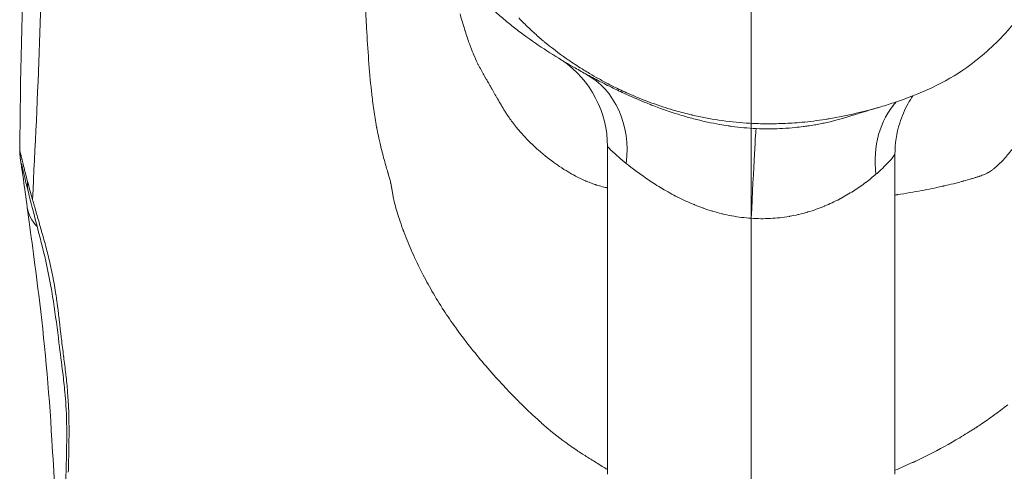
# Model space of a CAD drawing. Extents: x -48721 to -31920, y 17749 to 29629.
# Drawn here: x -39350 to -39231, y 22437 to 22492 of the extents above; entities that cross this region are included whole.
import ezdxf
from ezdxf import colors
from ezdxf.entities.mleader import LeaderData, LeaderLine
from ezdxf.math import Vec2, Vec3

# ---------------------------------------------------------------- set-up
doc = ezdxf.new("R2010")
doc.units = 0
doc.header["$MEASUREMENT"] = 0
doc.linetypes.add('CENTER', pattern=[50.8, 31.75, -6.35, 6.35, -6.35])
doc.layers.get('0').update_dxf_attribs({"linetype": 'CONTINUOUS'})
for name, color, linetype, lineweight in [('基準線', 6, 'CENTER', 18), ('外形線', 7, 'CONTINUOUS', 18), ('文字引出', 4, 'CONTINUOUS', 18)]:
    doc.layers.add(name, color=color, linetype=linetype, lineweight=lineweight)
doc.styles.get("Standard").update_dxf_attribs({"font": 'TXT.SHX', "bigfont": 'bigfont.shx'})

# ---------------------------------------------------------------- blocks, each defined once
blk = doc.blocks.new('_OPEN')
at = {"color": 0, "linetype": 'ByBlock'}
for p, q in [((-1, 0.16667), (0, 0)), ((0, 0), (-1, -0.16667)), ((0, 0), (-1, 0))]:
    blk.add_line(p, q, dxfattribs=at)

msp = doc.modelspace()

# ---------------------------------------------------------------- linework, layer by layer
at = {"layer": '基準線', "ltscale": 3}
msp.add_line((-39261.36, 25361.967), (-39261.36, 20974.32), dxfattribs=at)
at = {"layer": '基準線', "lineweight": 5, "ltscale": 3}
msp.add_line((-39261.36, 24813.605), (-39261.36, 20974.319), dxfattribs=at)
at = {"layer": '外形線', "extrusion": (0, 1, 0)}
for p, q in [((-39278.823, 22476.33), (-39278.823, 22436.582)), ((-39243.898, 22436.582), (-39243.898, 22475.396))]:
    msp.add_line(p, q, dxfattribs=at)
at = {"layer": '外形線'}
for centre, major_axis, ratio, start_param, end_param in [((-39291.523, 22476.33), (12.7, 0), 0.9999954, 0, 0.9663193), ((-39287.571, 22474.016), (6.09, 11.145), 0.8357617, -1.1207514, -0.0000099), ((-39235.195, 22472.551), (-6.47, 10.929), 0.8268212, 0.2582891, 1.0812335)]:
    msp.add_ellipse(centre, major_axis=major_axis, ratio=ratio, start_param=start_param, end_param=end_param, dxfattribs=at)
at = {"layer": '外形線', "extrusion": (-2e-16, 0, -1)}
for centre, major_axis, ratio, start_param, end_param in [((-39261.36, 22465.835), (0.592, 12.686), 0.0066414, -1.4293255, -0.0054506), ((-39343.033, 22472.335), (-6.157, -1.552), 0.7756937, 6.2831885, 6.5514396), ((-39343.033, 22472.335), (-6.157, -1.552), 0.7756937, 6.2832262, 6.2832406), ((-39343.032, 22469.805), (-6.292, -0.86), 0.7593271, 5.7510036, 6.2831866)]:
    msp.add_ellipse(centre, major_axis=major_axis, ratio=ratio, start_param=start_param, end_param=end_param, dxfattribs=at)
at = {"layer": '外形線'}
for points, knots in [([(-39350.242, 22475.95), (-39350.154, 22484.547), (-39349.954, 22493.273), (-39349.351, 22514.283), (-39348.952, 22526.596), (-39349.052, 22546.085), (-39349.277, 22553.625), (-39349.587, 22561.224)], [0, 0, 0, 0, 2.6513934, 2.6513934, 6.3219348, 6.3219348, 8.6067308, 8.6067308, 8.6067308, 8.6067308]), ([(-39348.683, 22469.917), (-39348.047, 22482.71), (-39346.583, 22513.146), (-39348.835, 22542.804), (-39349.587, 22561.224)], [0.62938934, 0.62938934, 0.62938934, 0.62938934, 0.75333151, 0.92947193, 0.92947193, 0.92947193, 0.92947193]), ([(-39292.874, 22483.342), (-39292.87, 22483.335), (-39292.865, 22483.327), (-39292.861, 22483.32), (-39292.857, 22483.313), (-39292.852, 22483.304), (-39292.849, 22483.298)], [0.28881835939, 0.28881835939, 0.28881835939, 0.28881835939, 0.2889404297, 0.2889404297, 0.2889404297, 0.28906250001, 0.28906250001, 0.28906250001, 0.28906250001]), ([(-39271.831, 22481.068), (-39272.049, 22481.138), (-39272.266, 22481.209), (-39272.482, 22481.283), (-39273.328, 22481.569), (-39274.165, 22481.881), (-39274.991, 22482.218)], [0.1210005657, 0.1210005657, 0.1210005657, 0.1210005657, 0.121684643, 0.121684643, 0.121684643, 0.1243635653, 0.1243635653, 0.1243635653, 0.1243635653]), ([(-39274.469, 22481.78), (-39274.223, 22481.678), (-39273.973, 22481.578), (-39273.719, 22481.478), (-39273.546, 22481.409), (-39273.37, 22481.341), (-39273.193, 22481.273)], [0.0120746475, 0.0120746475, 0.0120746475, 0.0120746475, 0.0130978155, 0.0130978155, 0.0130978155, 0.0137996057, 0.0137996057, 0.0137996057, 0.0137996057]), ([(-39241.723, 22482.49), (-39241.926, 22482.189), (-39242.122, 22481.873), (-39242.714, 22480.809), (-39243.059, 22480.011), (-39243.699, 22477.973), (-39243.898, 22476.677), (-39243.898, 22475.396)], [1.55897851, 1.55897851, 1.55897851, 1.55897851, 1.67321408, 1.67321408, 1.93287973, 1.93287973, 2.31818751, 2.31818751, 2.31818751, 2.31818751]), ([(-39245.879, 22481.087), (-39246.443, 22480.922), (-39248.21, 22480.384), (-39249.083, 22480.107), (-39249.178, 22480.077), (-39249.243, 22480.056)], [0, 0, 0, 0, 6.811816, 6.811816, 7.8792732, 7.8792732, 7.8792732, 7.8792732]), ([(-39260.464, 22479.118), (-39260.959, 22479.133), (-39261.452, 22479.157), (-39261.946, 22479.189), (-39263.065, 22479.262), (-39264.179, 22479.381), (-39265.288, 22479.545)], [0.1094725649, 0.1094725649, 0.1094725649, 0.1094725649, 0.1109521042, 0.1109521042, 0.1109521042, 0.1143102306, 0.1143102306, 0.1143102306, 0.1143102306]), ([(-39349.324, 22468.945), (-39349.497, 22470.213), (-39349.657, 22471.369), (-39349.904, 22473.096), (-39349.998, 22473.736), (-39350.101, 22474.429), (-39350.129, 22474.612), (-39350.165, 22474.863), (-39350.176, 22474.938), (-39350.198, 22475.121), (-39350.207, 22475.2), (-39350.223, 22475.385), (-39350.229, 22475.462), (-39350.24, 22475.669), (-39350.243, 22475.808), (-39350.242, 22475.95)], [0, 0, 0, 0, 0.5917691, 0.5917691, 1.0751936, 1.0751936, 1.3175188, 1.3175188, 1.436203, 1.436203, 1.4989514, 1.4989514, 1.5320623, 1.5320623, 1.57747, 1.57747, 1.57747, 1.57747]), ([(-39277.502, 22475.09), (-39277.643, 22475.213), (-39277.774, 22475.329), (-39277.895, 22475.438), (-39278.015, 22475.546), (-39278.126, 22475.648), (-39278.224, 22475.74)], [0.0023193075, 0.0023193075, 0.0023193075, 0.0023193075, 0.0034789613, 0.0034789613, 0.0034789613, 0.0046386151, 0.0046386151, 0.0046386151, 0.0046386151]), ([(-39349.19, 22470.783), (-39349.357, 22471.446), (-39349.505, 22472.05), (-39349.742, 22473.045), (-39349.836, 22473.449), (-39349.959, 22473.985), (-39350.002, 22474.168), (-39350.022, 22474.255), (-39350.025, 22474.265), (-39350.025, 22474.265)], [0, 0, 0, 0, 0.31740441, 0.31740441, 0.61053537, 0.61053537, 0.84186472, 0.84186472, 0.8939383, 0.8939383, 0.8939383, 0.8939383]), ([(-39233.862, 22472.649), (-39233.816, 22472.664), (-39233.769, 22472.679), (-39233.722, 22472.694), (-39233.698, 22472.702), (-39233.675, 22472.71), (-39233.651, 22472.718)], [0.623046875, 0.623046875, 0.623046875, 0.623046875, 0.6240234375, 0.6240234375, 0.6240234375, 0.6245117188, 0.6245117188, 0.6245117188, 0.6245117188]), ([(-39349.283, 22399.818), (-39348.649, 22403.352), (-39347.965, 22407.846), (-39346.79, 22414.347), (-39346.352, 22416.391), (-39345.606, 22421.213), (-39345.312, 22424.014), (-39344.896, 22429.458), (-39344.76, 22432.162), (-39344.597, 22436.787), (-39344.546, 22438.738), (-39344.519, 22442.119), (-39344.544, 22443.552), (-39344.662, 22445.453), (-39344.704, 22445.987), (-39344.826, 22447.307), (-39344.915, 22448.086), (-39345.155, 22450.054), (-39345.317, 22451.259), (-39345.878, 22455.825), (-39346.338, 22459.289), (-39347.426, 22463.959), (-39347.816, 22465.457), (-39348.55, 22468.29), (-39348.9, 22469.633), (-39349.19, 22470.783)], [0, 0, 0, 0, 1.4705033, 1.4705033, 2.1847919, 2.1847919, 3.0116897, 3.0116897, 3.8229968, 3.8229968, 4.4177274, 4.4177274, 4.8655092, 4.8655092, 5.0446145, 5.0446145, 5.3131786, 5.3131786, 5.7164855, 5.7164855, 6.7897517, 6.7897517, 7.3215246, 7.3215246, 7.8741886, 7.8741886, 7.8741886, 7.8741886]), ([(-39280.138, 22471.664), (-39279.911, 22471.592), (-39279.68, 22471.527), (-39279.442, 22471.469), (-39279.323, 22471.439), (-39279.203, 22471.412), (-39279.082, 22471.386)], [0.390625, 0.390625, 0.390625, 0.390625, 0.39453125, 0.39453125, 0.39453125, 0.396484375, 0.396484375, 0.396484375, 0.396484375]), ([(-39349.2, 22400.282), (-39348.804, 22405.767), (-39348.216, 22411.061), (-39347.119, 22418.725), (-39346.785, 22420.981), (-39346.194, 22425.828), (-39345.942, 22428.511), (-39345.898, 22432.312), (-39345.927, 22433.454), (-39346.074, 22436.64), (-39346.213, 22438.682), (-39346.697, 22446.91), (-39347.259, 22453.002), (-39348.417, 22462.245), (-39348.912, 22465.934), (-39349.324, 22468.945)], [0.2881139, 0.2881139, 0.2881139, 0.2881139, 2.1518949, 2.1518949, 2.8987926, 2.8987926, 3.6961106, 3.6961106, 4.039968, 4.039968, 4.6732547, 4.6732547, 6.5936193, 6.5936193, 8.0012219, 8.0012219, 8.0012219, 8.0012219])]:
    msp.add_open_spline(points, degree=3, knots=knots, dxfattribs=at)
at = {"layer": '外形線', "extrusion": (-9.305e-13, -5.319e-13, -1)}
msp.add_open_spline([(-39238.664, 22555.375), (-39236.953, 22554.844), (-39235.275, 22554.168), (-39232.388, 22552.601), (-39231.137, 22551.758), (-39228.168, 22549.245), (-39226.608, 22547.348), (-39224.077, 22543.226), (-39223.073, 22540.974), (-39220.767, 22534.816), (-39219.446, 22530.85), (-39218.225, 22523.322), (-39218.299, 22519.747), (-39219.338, 22512.624), (-39220.335, 22509.015), (-39222.611, 22502.704), (-39223.836, 22499.939), (-39226.763, 22494.723), (-39228.488, 22492.245), (-39231.913, 22488.54), (-39233.472, 22487.147), (-39237.837, 22484.048), (-39240.911, 22482.688), (-39244.636, 22481.46), (-39245.244, 22481.272), (-39245.855, 22481.093)], degree=3, knots=[0, 0, 0, 0, 0.5374101, 0.5374101, 0.9854218, 0.9854218, 1.7041539, 1.7041539, 2.4366555, 2.4366555, 3.6768963, 3.6768963, 4.724768, 4.724768, 5.8364702, 5.8364702, 6.7375387, 6.7375387, 7.6308357, 7.6308357, 8.2513638, 8.2513638, 9.2368469, 9.2368469, 9.4278685, 9.4278685, 9.4278685, 9.4278685], dxfattribs=at)
at = {"layer": '外形線'}
for points in [[(-39308.091, 22490.694), (-39308.144, 22491.663), (-39308.192, 22492.633), (-39308.236, 22493.611)], [(-39296.744, 22492.434), (-39296.65, 22492.102), (-39296.552, 22491.764), (-39296.45, 22491.42)], [(-39291.263, 22491.669), (-39291.694, 22492.03), (-39292.117, 22492.398), (-39292.53, 22492.773)], [(-39296.45, 22491.42), (-39296.399, 22491.249), (-39296.346, 22491.075), (-39296.293, 22490.901)], [(-39289.953, 22490.616), (-39290.397, 22490.96), (-39290.834, 22491.311), (-39291.263, 22491.669)], [(-39288.993, 22491.33), (-39289.202, 22491.539), (-39289.409, 22491.752), (-39289.614, 22491.968)], [(-39287.776, 22490.17), (-39288.19, 22490.546), (-39288.596, 22490.932), (-39288.993, 22491.33)], [(-39307.504, 22483.083), (-39307.777, 22485.572), (-39307.95, 22488.101), (-39308.091, 22490.694)], [(-39296.293, 22490.901), (-39296.266, 22490.814), (-39296.239, 22490.726), (-39296.211, 22490.638)], [(-39296.211, 22490.638), (-39296.197, 22490.594), (-39296.183, 22490.55), (-39296.169, 22490.506)], [(-39296.169, 22490.506), (-39296.163, 22490.484), (-39296.156, 22490.462), (-39296.149, 22490.44)], [(-39296.149, 22490.44), (-39296.145, 22490.429), (-39296.142, 22490.418), (-39296.138, 22490.406)], [(-39296.138, 22490.406), (-39296.134, 22490.395), (-39296.13, 22490.383), (-39296.127, 22490.373)], [(-39296.127, 22490.373), (-39295.935, 22489.768), (-39295.755, 22489.241), (-39295.592, 22488.791)], [(-39288.607, 22489.61), (-39289.062, 22489.939), (-39289.511, 22490.274), (-39289.953, 22490.616)], [(-39286.642, 22489.179), (-39287.026, 22489.502), (-39287.405, 22489.832), (-39287.776, 22490.17)], [(-39295.592, 22488.791), (-39295.43, 22488.344), (-39295.284, 22487.973), (-39295.162, 22487.675)], [(-39285.826, 22487.723), (-39286.771, 22488.326), (-39287.701, 22488.955), (-39288.607, 22489.61)], [(-39286.508, 22489.067), (-39286.553, 22489.104), (-39286.597, 22489.142), (-39286.642, 22489.179)], [(-39283.835, 22487.029), (-39284.754, 22487.672), (-39285.646, 22488.351), (-39286.508, 22489.067)], [(-39295.162, 22487.675), (-39295.155, 22487.657), (-39295.141, 22487.624), (-39295.13, 22487.597)], [(-39295.13, 22487.597), (-39294.958, 22487.184), (-39294.78, 22486.788), (-39294.587, 22486.397)], [(-39282.95, 22485.983), (-39283.918, 22486.539), (-39284.88, 22487.118), (-39285.826, 22487.723)], [(-39294.587, 22486.397), (-39294.568, 22486.358), (-39294.549, 22486.32), (-39294.53, 22486.283)], [(-39283.402, 22486.73), (-39283.547, 22486.829), (-39283.691, 22486.928), (-39283.835, 22487.029)], [(-39281.691, 22485.62), (-39282.271, 22485.978), (-39282.842, 22486.347), (-39283.402, 22486.73)], [(-39294.53, 22486.283), (-39294.418, 22486.061), (-39294.303, 22485.845), (-39294.186, 22485.633)], [(-39294.186, 22485.633), (-39294.127, 22485.527), (-39294.068, 22485.422), (-39294.009, 22485.319)], [(-39294.009, 22485.319), (-39293.979, 22485.267), (-39293.949, 22485.215), (-39293.92, 22485.164)], [(-39293.92, 22485.164), (-39293.905, 22485.138), (-39293.89, 22485.112), (-39293.875, 22485.087)], [(-39281.481, 22485.161), (-39281.972, 22485.429), (-39282.462, 22485.703), (-39282.95, 22485.983)], [(-39281.009, 22485.208), (-39281.238, 22485.344), (-39281.465, 22485.481), (-39281.691, 22485.62)], [(-39281.481, 22485.161), (-39281.223, 22485.02), (-39280.951, 22484.873), (-39280.664, 22484.72)], [(-39279.922, 22484.585), (-39280.287, 22484.788), (-39280.65, 22484.996), (-39281.009, 22485.208)], [(-39293.875, 22485.087), (-39293.867, 22485.074), (-39293.86, 22485.061), (-39293.852, 22485.049)], [(-39293.852, 22485.049), (-39293.849, 22485.042), (-39293.845, 22485.036), (-39293.841, 22485.029)], [(-39293.841, 22485.029), (-39293.838, 22485.025), (-39293.836, 22485.02), (-39293.833, 22485.015)], [(-39293.833, 22485.015), (-39293.831, 22485.012), (-39293.83, 22485.01), (-39293.829, 22485.009)], [(-39293.829, 22485.009), (-39293.826, 22485.003), (-39293.82, 22484.994), (-39293.813, 22484.98)], [(-39293.813, 22484.98), (-39293.788, 22484.937), (-39293.74, 22484.854), (-39293.669, 22484.731)], [(-39293.669, 22484.731), (-39293.622, 22484.649), (-39293.565, 22484.549), (-39293.498, 22484.432)], [(-39293.498, 22484.432), (-39293.464, 22484.373), (-39293.428, 22484.31), (-39293.389, 22484.243)], [(-39293.389, 22484.243), (-39293.369, 22484.209), (-39293.349, 22484.174), (-39293.329, 22484.138)], [(-39293.329, 22484.138), (-39293.319, 22484.12), (-39293.308, 22484.102), (-39293.297, 22484.083)], [(-39293.297, 22484.083), (-39293.292, 22484.074), (-39293.287, 22484.065), (-39293.281, 22484.055)], [(-39293.281, 22484.055), (-39293.277, 22484.048), (-39293.273, 22484.041), (-39293.269, 22484.034)], [(-39293.269, 22484.034), (-39293.259, 22484.016), (-39293.259, 22484.015), (-39293.255, 22484.008)], [(-39293.255, 22484.008), (-39293.187, 22483.889), (-39293.12, 22483.772), (-39293.054, 22483.657)], [(-39280.664, 22484.72), (-39280.395, 22484.577), (-39280.114, 22484.43), (-39279.823, 22484.279)], [(-39279.823, 22484.279), (-39279.772, 22484.253), (-39279.721, 22484.226), (-39279.669, 22484.2)], [(-39307.499, 22483.042), (-39307.501, 22483.057), (-39307.502, 22483.07), (-39307.504, 22483.083)], [(-39307.498, 22483.027), (-39307.498, 22483.032), (-39307.499, 22483.037), (-39307.499, 22483.042)], [(-39307.49, 22482.958), (-39307.492, 22482.981), (-39307.495, 22483.004), (-39307.498, 22483.027)], [(-39307.459, 22482.683), (-39307.469, 22482.775), (-39307.48, 22482.866), (-39307.49, 22482.958)], [(-39293.054, 22483.657), (-39293.019, 22483.596), (-39292.984, 22483.536), (-39292.95, 22483.476)], [(-39292.95, 22483.476), (-39292.933, 22483.446), (-39292.916, 22483.416), (-39292.899, 22483.386)], [(-39292.899, 22483.386), (-39292.891, 22483.372), (-39292.882, 22483.357), (-39292.874, 22483.342)], [(-39292.849, 22483.298), (-39292.79, 22483.195), (-39292.731, 22483.09), (-39292.671, 22482.984)], [(-39292.671, 22482.984), (-39292.613, 22482.88), (-39292.553, 22482.774), (-39292.493, 22482.668)], [(-39276.27, 22482.764), (-39276.87, 22483.03), (-39277.465, 22483.31), (-39278.054, 22483.603)], [(-39277.888, 22483.311), (-39277.752, 22483.245), (-39277.614, 22483.179), (-39277.474, 22483.113)], [(-39277.474, 22483.113), (-39276.907, 22482.844), (-39276.311, 22482.57), (-39275.682, 22482.295)], [(-39274.991, 22482.218), (-39275.42, 22482.393), (-39275.846, 22482.575), (-39276.27, 22482.764)], [(-39307.395, 22482.139), (-39307.417, 22482.319), (-39307.438, 22482.501), (-39307.459, 22482.683)], [(-39307.256, 22481.07), (-39307.305, 22481.422), (-39307.351, 22481.778), (-39307.395, 22482.139)], [(-39292.493, 22482.668), (-39292.491, 22482.665), (-39292.49, 22482.663), (-39292.49, 22482.663)], [(-39292.49, 22482.663), (-39292.486, 22482.656), (-39292.479, 22482.643), (-39292.467, 22482.623)], [(-39292.467, 22482.623), (-39292.456, 22482.602), (-39292.44, 22482.574), (-39292.419, 22482.539)], [(-39292.419, 22482.539), (-39292.38, 22482.47), (-39292.323, 22482.373), (-39292.251, 22482.249)], [(-39292.251, 22482.249), (-39292.246, 22482.241), (-39292.246, 22482.24), (-39292.245, 22482.238)], [(-39292.245, 22482.238), (-39292.168, 22482.106), (-39292.031, 22481.861), (-39291.826, 22481.509)], [(-39275.682, 22482.295), (-39275.468, 22482.201), (-39275.249, 22482.107), (-39275.027, 22482.013)], [(-39275.027, 22482.013), (-39274.843, 22481.935), (-39274.657, 22481.857), (-39274.469, 22481.78)], [(-39306.935, 22479.013), (-39307.053, 22479.681), (-39307.159, 22480.367), (-39307.256, 22481.07)], [(-39291.826, 22481.509), (-39291.782, 22481.435), (-39291.736, 22481.356), (-39291.687, 22481.272)], [(-39291.687, 22481.272), (-39291.617, 22481.155), (-39291.541, 22481.028), (-39291.458, 22480.893)], [(-39291.458, 22480.893), (-39291.387, 22480.777), (-39291.311, 22480.655), (-39291.229, 22480.526)], [(-39291.229, 22480.526), (-39291.188, 22480.462), (-39291.146, 22480.396), (-39291.102, 22480.329)], [(-39273.193, 22481.273), (-39272.925, 22481.171), (-39272.654, 22481.069), (-39272.378, 22480.969)], [(-39272.378, 22480.969), (-39271.758, 22480.744), (-39271.119, 22480.525), (-39270.457, 22480.316)], [(-39270.534, 22480.676), (-39270.969, 22480.8), (-39271.402, 22480.931), (-39271.831, 22481.068)], [(-39268.591, 22480.173), (-39269.243, 22480.325), (-39269.892, 22480.493), (-39270.534, 22480.676)], [(-39248.596, 22480.37), (-39249.687, 22480.113), (-39250.785, 22479.892), (-39251.892, 22479.709)], [(-39245.879, 22481.087), (-39246.779, 22480.824), (-39247.685, 22480.584), (-39248.596, 22480.37)], [(-39245.855, 22481.093), (-39245.863, 22481.091), (-39245.871, 22481.089), (-39245.879, 22481.087)], [(-39291.102, 22480.329), (-39291.08, 22480.296), (-39291.058, 22480.262), (-39291.036, 22480.227)], [(-39291.036, 22480.227), (-39291.024, 22480.21), (-39291.013, 22480.193), (-39291.001, 22480.175)], [(-39291.001, 22480.175), (-39290.996, 22480.167), (-39290.99, 22480.158), (-39290.984, 22480.149)], [(-39290.984, 22480.149), (-39290.98, 22480.143), (-39290.975, 22480.136), (-39290.971, 22480.13)], [(-39290.971, 22480.13), (-39290.96, 22480.113), (-39290.958, 22480.11), (-39290.953, 22480.102)], [(-39290.953, 22480.102), (-39290.732, 22479.772), (-39290.463, 22479.393), (-39290.142, 22478.982)], [(-39270.457, 22480.316), (-39270.175, 22480.227), (-39269.889, 22480.139), (-39269.599, 22480.054)], [(-39269.599, 22480.054), (-39269.397, 22479.995), (-39269.193, 22479.936), (-39268.987, 22479.879)], [(-39268.987, 22479.879), (-39268.715, 22479.803), (-39268.439, 22479.729), (-39268.159, 22479.657)], [(-39268.549, 22480.164), (-39268.563, 22480.167), (-39268.577, 22480.17), (-39268.591, 22480.173)], [(-39265.288, 22479.545), (-39266.38, 22479.707), (-39267.467, 22479.913), (-39268.549, 22480.164)], [(-39268.159, 22479.657), (-39267.922, 22479.597), (-39267.682, 22479.537), (-39267.439, 22479.48)], [(-39267.439, 22479.48), (-39267.192, 22479.421), (-39266.942, 22479.364), (-39266.691, 22479.31)], [(-39266.691, 22479.31), (-39266.203, 22479.204), (-39265.705, 22479.106), (-39265.205, 22479.018)], [(-39256.37, 22479.192), (-39257.105, 22479.144), (-39257.845, 22479.114), (-39258.585, 22479.104)], [(-39255.227, 22479.282), (-39255.607, 22479.247), (-39255.988, 22479.217), (-39256.37, 22479.192)], [(-39252.336, 22479.638), (-39253.294, 22479.49), (-39254.257, 22479.37), (-39255.227, 22479.282)], [(-39252.991, 22479.09), (-39252.772, 22479.133), (-39252.556, 22479.178), (-39252.343, 22479.224)], [(-39252.343, 22479.224), (-39252.089, 22479.279), (-39251.839, 22479.337), (-39251.593, 22479.397)], [(-39251.892, 22479.709), (-39252.04, 22479.685), (-39252.188, 22479.661), (-39252.336, 22479.638)], [(-39251.593, 22479.397), (-39251.139, 22479.507), (-39250.696, 22479.624), (-39250.264, 22479.747)], [(-39250.264, 22479.747), (-39250.093, 22479.796), (-39249.924, 22479.846), (-39249.756, 22479.897)], [(-39249.756, 22479.897), (-39249.583, 22479.949), (-39249.412, 22480.002), (-39249.243, 22480.056)], [(-39306.89, 22478.763), (-39306.905, 22478.846), (-39306.92, 22478.929), (-39306.935, 22479.013)], [(-39306.868, 22478.639), (-39306.875, 22478.68), (-39306.883, 22478.722), (-39306.89, 22478.763)], [(-39306.862, 22478.608), (-39306.864, 22478.618), (-39306.866, 22478.629), (-39306.868, 22478.639)], [(-39306.856, 22478.577), (-39306.858, 22478.589), (-39306.86, 22478.598), (-39306.862, 22478.608)], [(-39306.843, 22478.506), (-39306.847, 22478.53), (-39306.852, 22478.553), (-39306.856, 22478.577)], [(-39306.729, 22477.931), (-39306.769, 22478.126), (-39306.807, 22478.318), (-39306.843, 22478.506)], [(-39290.142, 22478.982), (-39289.965, 22478.754), (-39289.771, 22478.516), (-39289.558, 22478.268)], [(-39289.558, 22478.268), (-39289.457, 22478.149), (-39289.352, 22478.029), (-39289.242, 22477.906)], [(-39265.205, 22479.018), (-39264.862, 22478.958), (-39264.518, 22478.902), (-39264.171, 22478.852)], [(-39264.171, 22478.852), (-39264.022, 22478.83), (-39263.871, 22478.809), (-39263.721, 22478.789)], [(-39263.721, 22478.789), (-39262.753, 22478.659), (-39261.77, 22478.568), (-39260.769, 22478.521)], [(-39260.769, 22478.521), (-39260.224, 22478.496), (-39259.681, 22478.484), (-39259.145, 22478.485)], [(-39258.585, 22479.104), (-39259.212, 22479.095), (-39259.839, 22479.1), (-39260.464, 22479.118)], [(-39259.145, 22478.485), (-39258.72, 22478.487), (-39258.298, 22478.496), (-39257.879, 22478.513)], [(-39257.879, 22478.513), (-39257.77, 22478.518), (-39257.662, 22478.523), (-39257.553, 22478.529)], [(-39257.553, 22478.529), (-39257.028, 22478.556), (-39256.507, 22478.595), (-39255.992, 22478.646)], [(-39255.992, 22478.646), (-39255.681, 22478.678), (-39255.371, 22478.713), (-39255.064, 22478.753)], [(-39255.064, 22478.753), (-39254.863, 22478.779), (-39254.662, 22478.807), (-39254.463, 22478.836)], [(-39254.463, 22478.836), (-39254.202, 22478.875), (-39253.943, 22478.917), (-39253.688, 22478.961)], [(-39253.688, 22478.961), (-39253.452, 22479.002), (-39253.22, 22479.045), (-39252.991, 22479.09)], [(-39306.461, 22476.719), (-39306.559, 22477.137), (-39306.649, 22477.541), (-39306.729, 22477.931)], [(-39289.242, 22477.906), (-39288.736, 22477.342), (-39288.14, 22476.734), (-39287.439, 22476.103)], [(-39350.242, 22475.95), (-39350.242, 22475.954), (-39350.239, 22475.942), (-39350.232, 22475.915)], [(-39350.242, 22475.95), (-39350.242, 22475.95), (-39350.242, 22475.95), (-39350.242, 22475.95)], [(-39350.232, 22475.915), (-39350.231, 22475.909), (-39350.229, 22475.902), (-39350.227, 22475.894)], [(-39350.227, 22475.894), (-39350.218, 22475.854), (-39350.204, 22475.791), (-39350.185, 22475.707)], [(-39350.185, 22475.707), (-39350.182, 22475.693), (-39350.179, 22475.678), (-39350.175, 22475.663)], [(-39350.175, 22475.663), (-39350.154, 22475.569), (-39350.128, 22475.454), (-39350.096, 22475.317)], [(-39306.252, 22475.864), (-39306.326, 22476.156), (-39306.394, 22476.439), (-39306.461, 22476.719)], [(-39305.764, 22474.05), (-39305.94, 22474.677), (-39306.107, 22475.287), (-39306.252, 22475.864)], [(-39287.439, 22476.103), (-39287.383, 22476.052), (-39287.327, 22476.002), (-39287.267, 22475.949)], [(-39287.267, 22475.949), (-39286.486, 22475.258), (-39285.75, 22474.69), (-39285.093, 22474.227)], [(-39278.67, 22476.172), (-39278.771, 22476.273), (-39278.823, 22476.329), (-39278.823, 22476.33)], [(-39230.717, 22474.745), (-39230.396, 22475.091), (-39230.047, 22475.505), (-39229.674, 22475.986)], [(-39350.096, 22475.317), (-39350.092, 22475.298), (-39350.087, 22475.278), (-39350.083, 22475.258)], [(-39350.083, 22475.258), (-39350.049, 22475.111), (-39350.009, 22474.941), (-39349.963, 22474.748)], [(-39349.963, 22474.748), (-39349.958, 22474.728), (-39349.953, 22474.707), (-39349.948, 22474.687)], [(-39349.948, 22474.687), (-39349.899, 22474.482), (-39349.844, 22474.253), (-39349.782, 22474.005)], [(-39276.535, 22474.281), (-39276.898, 22474.574), (-39277.22, 22474.845), (-39277.502, 22475.09)], [(-39231.591, 22473.895), (-39231.335, 22474.118), (-39231.041, 22474.397), (-39230.717, 22474.745)], [(-39349.782, 22474.005), (-39349.778, 22473.989), (-39349.774, 22473.971), (-39349.769, 22473.954)], [(-39349.769, 22473.954), (-39349.636, 22473.419), (-39349.476, 22472.797), (-39349.289, 22472.104)], [(-39305.558, 22473.331), (-39305.629, 22473.574), (-39305.697, 22473.814), (-39305.764, 22474.05)], [(-39305.505, 22473.148), (-39305.523, 22473.209), (-39305.54, 22473.27), (-39305.558, 22473.331)], [(-39285.093, 22474.227), (-39284.945, 22474.123), (-39284.801, 22474.024), (-39284.661, 22473.929)], [(-39284.661, 22473.929), (-39283.9, 22473.417), (-39283.258, 22473.05), (-39282.762, 22472.786)], [(-39275.99, 22473.851), (-39276.18, 22473.998), (-39276.362, 22474.142), (-39276.535, 22474.281)], [(-39275.329, 22473.348), (-39275.558, 22473.519), (-39275.778, 22473.686), (-39275.99, 22473.851)], [(-39275.284, 22473.315), (-39275.299, 22473.326), (-39275.314, 22473.337), (-39275.329, 22473.348)], [(-39273.847, 22472.298), (-39274.358, 22472.643), (-39274.837, 22472.984), (-39275.284, 22473.315)], [(-39232.653, 22473.131), (-39232.502, 22473.214), (-39232.342, 22473.314), (-39232.173, 22473.433)], [(-39232.173, 22473.433), (-39232.081, 22473.499), (-39231.986, 22473.57), (-39231.889, 22473.647)], [(-39231.889, 22473.647), (-39231.84, 22473.686), (-39231.791, 22473.726), (-39231.742, 22473.767)], [(-39231.742, 22473.767), (-39231.717, 22473.788), (-39231.692, 22473.809), (-39231.667, 22473.83)], [(-39231.667, 22473.83), (-39231.654, 22473.841), (-39231.642, 22473.851), (-39231.629, 22473.862)], [(-39231.629, 22473.862), (-39231.623, 22473.868), (-39231.616, 22473.873), (-39231.61, 22473.879)], [(-39231.61, 22473.879), (-39231.607, 22473.881), (-39231.604, 22473.884), (-39231.6, 22473.887)], [(-39231.6, 22473.887), (-39231.597, 22473.89), (-39231.593, 22473.894), (-39231.591, 22473.895)], [(-39349.289, 22472.104), (-39349.107, 22471.431), (-39348.904, 22470.699), (-39348.683, 22469.917)], [(-39305.478, 22473.056), (-39305.487, 22473.087), (-39305.496, 22473.118), (-39305.505, 22473.148)], [(-39305.474, 22473.044), (-39305.475, 22473.048), (-39305.476, 22473.052), (-39305.478, 22473.056)], [(-39305.467, 22473.02), (-39305.469, 22473.028), (-39305.471, 22473.035), (-39305.474, 22473.044)], [(-39305.19, 22472.022), (-39305.259, 22472.304), (-39305.354, 22472.634), (-39305.467, 22473.02)], [(-39305.157, 22471.884), (-39305.168, 22471.929), (-39305.178, 22471.975), (-39305.19, 22472.022)], [(-39282.762, 22472.786), (-39282.749, 22472.78), (-39282.72, 22472.764), (-39282.697, 22472.752)], [(-39282.697, 22472.752), (-39282.284, 22472.535), (-39281.884, 22472.344), (-39281.499, 22472.178)], [(-39281.499, 22472.178), (-39281.462, 22472.162), (-39281.426, 22472.146), (-39281.389, 22472.13)], [(-39281.389, 22472.13), (-39281.171, 22472.037), (-39280.957, 22471.952), (-39280.748, 22471.875)], [(-39273.827, 22472.285), (-39273.834, 22472.289), (-39273.84, 22472.294), (-39273.847, 22472.298)], [(-39272.165, 22471.232), (-39272.755, 22471.582), (-39273.308, 22471.936), (-39273.827, 22472.285)], [(-39247.46, 22471.969), (-39247.688, 22471.798), (-39247.927, 22471.625), (-39248.175, 22471.453)], [(-39247.444, 22471.981), (-39247.449, 22471.977), (-39247.454, 22471.973), (-39247.46, 22471.969)], [(-39246.212, 22472.969), (-39246.585, 22472.65), (-39246.996, 22472.318), (-39247.444, 22471.981)], [(-39236.777, 22471.832), (-39236.579, 22471.881), (-39236.373, 22471.934), (-39236.158, 22471.991)], [(-39236.158, 22471.991), (-39236.051, 22472.019), (-39235.942, 22472.049), (-39235.83, 22472.08)], [(-39235.83, 22472.08), (-39235.774, 22472.095), (-39235.718, 22472.111), (-39235.662, 22472.127)], [(-39235.662, 22472.127), (-39235.633, 22472.135), (-39235.605, 22472.143), (-39235.576, 22472.151)], [(-39235.576, 22472.151), (-39235.562, 22472.155), (-39235.548, 22472.16), (-39235.533, 22472.164)], [(-39235.533, 22472.164), (-39235.526, 22472.166), (-39235.519, 22472.168), (-39235.512, 22472.17)], [(-39235.512, 22472.17), (-39235.506, 22472.171), (-39235.501, 22472.173), (-39235.496, 22472.175)], [(-39235.496, 22472.175), (-39235.479, 22472.179), (-39235.476, 22472.18), (-39235.467, 22472.183)], [(-39235.467, 22472.183), (-39235.228, 22472.252), (-39234.951, 22472.327), (-39234.641, 22472.416)], [(-39234.641, 22472.416), (-39234.585, 22472.432), (-39234.528, 22472.448), (-39234.469, 22472.465)], [(-39234.469, 22472.465), (-39234.361, 22472.496), (-39234.249, 22472.529), (-39234.134, 22472.564)], [(-39234.134, 22472.564), (-39234.091, 22472.577), (-39234.048, 22472.591), (-39234.004, 22472.604)], [(-39234.004, 22472.604), (-39233.957, 22472.619), (-39233.91, 22472.634), (-39233.862, 22472.649)], [(-39233.651, 22472.718), (-39233.639, 22472.722), (-39233.627, 22472.726), (-39233.615, 22472.73)], [(-39233.615, 22472.73), (-39233.609, 22472.732), (-39233.603, 22472.734), (-39233.597, 22472.736)], [(-39233.597, 22472.736), (-39233.591, 22472.738), (-39233.586, 22472.74), (-39233.579, 22472.742)], [(-39233.579, 22472.742), (-39233.364, 22472.815), (-39233.185, 22472.881), (-39233.039, 22472.944)], [(-39233.039, 22472.944), (-39232.895, 22473.005), (-39232.783, 22473.062), (-39232.701, 22473.106)], [(-39232.701, 22473.106), (-39232.692, 22473.11), (-39232.67, 22473.122), (-39232.653, 22473.131)], [(-39305.089, 22471.553), (-39305.108, 22471.652), (-39305.13, 22471.763), (-39305.157, 22471.884)], [(-39305.056, 22471.374), (-39305.066, 22471.431), (-39305.076, 22471.489), (-39305.089, 22471.553)], [(-39305.039, 22471.284), (-39305.045, 22471.314), (-39305.05, 22471.344), (-39305.056, 22471.374)], [(-39304.953, 22470.799), (-39304.981, 22470.963), (-39305.009, 22471.123), (-39305.039, 22471.284)], [(-39304.872, 22470.304), (-39304.901, 22470.468), (-39304.925, 22470.633), (-39304.953, 22470.799)], [(-39280.748, 22471.875), (-39280.644, 22471.836), (-39280.541, 22471.799), (-39280.439, 22471.764)], [(-39280.439, 22471.764), (-39280.388, 22471.747), (-39280.338, 22471.729), (-39280.287, 22471.713)], [(-39280.287, 22471.713), (-39280.262, 22471.705), (-39280.237, 22471.696), (-39280.212, 22471.688)], [(-39280.212, 22471.688), (-39280.2, 22471.684), (-39280.187, 22471.68), (-39280.175, 22471.676)], [(-39280.175, 22471.676), (-39280.162, 22471.672), (-39280.152, 22471.669), (-39280.138, 22471.664)], [(-39279.082, 22471.386), (-39279.021, 22471.374), (-39278.96, 22471.361), (-39278.898, 22471.35)], [(-39278.898, 22471.35), (-39278.873, 22471.345), (-39278.848, 22471.34), (-39278.823, 22471.335)], [(-39272.149, 22471.222), (-39272.155, 22471.225), (-39272.16, 22471.228), (-39272.165, 22471.232)], [(-39271.224, 22470.693), (-39271.539, 22470.866), (-39271.848, 22471.043), (-39272.149, 22471.222)], [(-39248.944, 22470.941), (-39249.448, 22470.619), (-39249.984, 22470.305), (-39250.552, 22470.004)], [(-39248.898, 22470.97), (-39248.913, 22470.96), (-39248.928, 22470.951), (-39248.944, 22470.941)], [(-39248.175, 22471.453), (-39248.409, 22471.29), (-39248.65, 22471.129), (-39248.898, 22470.97)], [(-39243.585, 22470.5), (-39242.582, 22470.656), (-39241.601, 22470.823), (-39240.645, 22471.002)], [(-39240.645, 22471.002), (-39239.809, 22471.158), (-39238.991, 22471.324), (-39238.196, 22471.501)], [(-39238.196, 22471.501), (-39238.14, 22471.514), (-39238.083, 22471.527), (-39238.026, 22471.539)], [(-39238.026, 22471.539), (-39237.998, 22471.546), (-39237.97, 22471.552), (-39237.942, 22471.559)], [(-39237.942, 22471.559), (-39237.917, 22471.564), (-39237.892, 22471.57), (-39237.868, 22471.576)], [(-39237.868, 22471.576), (-39237.864, 22471.576), (-39237.86, 22471.577), (-39237.857, 22471.578)], [(-39237.857, 22471.578), (-39237.534, 22471.652), (-39237.173, 22471.735), (-39236.777, 22471.832)], [(-39348.683, 22469.917), (-39348.549, 22469.44), (-39348.407, 22468.944), (-39348.26, 22468.431)], [(-39304.867, 22470.271), (-39304.869, 22470.282), (-39304.871, 22470.293), (-39304.872, 22470.304)], [(-39304.863, 22470.252), (-39304.865, 22470.26), (-39304.866, 22470.266), (-39304.867, 22470.271)], [(-39304.859, 22470.229), (-39304.861, 22470.237), (-39304.862, 22470.245), (-39304.863, 22470.252)], [(-39304.458, 22468.619), (-39304.636, 22469.226), (-39304.774, 22469.756), (-39304.859, 22470.229)], [(-39270.311, 22470.211), (-39270.621, 22470.368), (-39270.926, 22470.529), (-39271.224, 22470.693)], [(-39270.26, 22470.185), (-39270.277, 22470.194), (-39270.294, 22470.202), (-39270.311, 22470.211)], [(-39268.293, 22469.287), (-39268.976, 22469.567), (-39269.631, 22469.868), (-39270.26, 22470.185)], [(-39270.02, 22470.066), (-39270.02, 22470.066), (-39270.02, 22470.066), (-39270.02, 22470.066)], [(-39250.627, 22469.965), (-39250.924, 22469.809), (-39251.229, 22469.658), (-39251.544, 22469.51)], [(-39250.552, 22470.004), (-39250.577, 22469.991), (-39250.602, 22469.978), (-39250.627, 22469.965)], [(-39243.898, 22470.452), (-39243.828, 22470.463), (-39243.758, 22470.474), (-39243.689, 22470.484)], [(-39243.689, 22470.484), (-39243.672, 22470.487), (-39243.654, 22470.49), (-39243.637, 22470.492)], [(-39243.637, 22470.492), (-39243.62, 22470.495), (-39243.601, 22470.498), (-39243.585, 22470.5)], [(-39348.26, 22468.431), (-39348.237, 22468.347), (-39348.213, 22468.263), (-39348.188, 22468.179)], [(-39303.684, 22466.29), (-39304.001, 22467.151), (-39304.252, 22467.922), (-39304.458, 22468.619)], [(-39268.217, 22469.256), (-39268.242, 22469.266), (-39268.268, 22469.277), (-39268.293, 22469.287)], [(-39267.217, 22468.875), (-39267.557, 22468.996), (-39267.89, 22469.124), (-39268.217, 22469.256)], [(-39267.134, 22468.846), (-39267.162, 22468.855), (-39267.189, 22468.865), (-39267.217, 22468.875)], [(-39266.095, 22468.505), (-39266.447, 22468.611), (-39266.794, 22468.725), (-39267.134, 22468.846)], [(-39266.014, 22468.481), (-39266.041, 22468.489), (-39266.068, 22468.497), (-39266.095, 22468.505)], [(-39264.941, 22468.189), (-39265.302, 22468.278), (-39265.661, 22468.376), (-39266.014, 22468.481)], [(-39254.472, 22468.395), (-39254.504, 22468.385), (-39254.536, 22468.376), (-39254.568, 22468.367)], [(-39252.513, 22469.086), (-39253.142, 22468.828), (-39253.794, 22468.596), (-39254.472, 22468.395)], [(-39252.417, 22469.125), (-39252.449, 22469.112), (-39252.481, 22469.099), (-39252.513, 22469.086)], [(-39251.544, 22469.51), (-39251.827, 22469.378), (-39252.119, 22469.249), (-39252.417, 22469.125)], [(-39348.188, 22468.179), (-39348.116, 22467.925), (-39348.042, 22467.668), (-39347.967, 22467.406)], [(-39347.967, 22467.406), (-39347.868, 22467.059), (-39347.767, 22466.705), (-39347.666, 22466.347)], [(-39264.867, 22468.171), (-39264.891, 22468.177), (-39264.916, 22468.183), (-39264.941, 22468.189)], [(-39263.766, 22467.935), (-39264.135, 22468.004), (-39264.502, 22468.083), (-39264.867, 22468.171)], [(-39263.708, 22467.924), (-39263.727, 22467.928), (-39263.746, 22467.931), (-39263.766, 22467.935)], [(-39261.36, 22467.628), (-39262.155, 22467.681), (-39262.937, 22467.782), (-39263.708, 22467.924)], [(-39259.034, 22467.61), (-39259.799, 22467.57), (-39260.575, 22467.575), (-39261.36, 22467.628)], [(-39256.763, 22467.861), (-39257.51, 22467.733), (-39258.267, 22467.649), (-39259.034, 22467.61)], [(-39256.689, 22467.873), (-39256.714, 22467.869), (-39256.739, 22467.865), (-39256.763, 22467.861)], [(-39255.65, 22468.084), (-39255.992, 22468.005), (-39256.34, 22467.934), (-39256.689, 22467.873)], [(-39255.561, 22468.105), (-39255.591, 22468.098), (-39255.62, 22468.091), (-39255.65, 22468.084)], [(-39254.568, 22468.367), (-39254.893, 22468.272), (-39255.224, 22468.184), (-39255.561, 22468.105)], [(-39347.666, 22466.347), (-39347.661, 22466.331), (-39347.657, 22466.314), (-39347.652, 22466.298)], [(-39347.652, 22466.298), (-39347.556, 22465.959), (-39347.459, 22465.616), (-39347.362, 22465.268)], [(-39303.644, 22466.181), (-39303.657, 22466.217), (-39303.671, 22466.254), (-39303.684, 22466.29)], [(-39303.631, 22466.146), (-39303.635, 22466.158), (-39303.64, 22466.169), (-39303.644, 22466.181)], [(-39303.529, 22465.875), (-39303.563, 22465.966), (-39303.597, 22466.056), (-39303.631, 22466.146)], [(-39347.362, 22465.268), (-39347.275, 22464.954), (-39347.188, 22464.637), (-39347.102, 22464.316)], [(-39302.54, 22463.488), (-39302.893, 22464.28), (-39303.226, 22465.081), (-39303.529, 22465.875)], [(-39347.102, 22464.316), (-39347.09, 22464.271), (-39347.078, 22464.225), (-39347.066, 22464.18)], [(-39347.066, 22464.18), (-39346.898, 22463.545), (-39346.735, 22462.895), (-39346.582, 22462.231)], [(-39301.343, 22460.991), (-39301.772, 22461.826), (-39302.172, 22462.662), (-39302.54, 22463.488)], [(-39346.582, 22462.231), (-39346.563, 22462.15), (-39346.545, 22462.069), (-39346.526, 22461.987)], [(-39346.526, 22461.987), (-39346.363, 22461.263), (-39346.211, 22460.522), (-39346.074, 22459.766)], [(-39300.148, 22458.797), (-39300.571, 22459.53), (-39300.967, 22460.261), (-39301.343, 22460.991)], [(-39346.074, 22459.766), (-39346.006, 22459.395), (-39345.942, 22459.021), (-39345.882, 22458.643)], [(-39345.882, 22458.643), (-39345.836, 22458.358), (-39345.792, 22458.07), (-39345.751, 22457.78)], [(-39345.751, 22457.78), (-39345.738, 22457.691), (-39345.725, 22457.602), (-39345.713, 22457.512)], [(-39298.702, 22456.438), (-39299.213, 22457.226), (-39299.695, 22458.012), (-39300.148, 22458.797)], [(-39345.713, 22457.512), (-39345.687, 22457.323), (-39345.661, 22457.133), (-39345.637, 22456.943)], [(-39345.637, 22456.943), (-39345.612, 22456.754), (-39345.589, 22456.564), (-39345.565, 22456.374)], [(-39297.311, 22454.401), (-39297.798, 22455.08), (-39298.262, 22455.76), (-39298.702, 22456.438)], [(-39345.565, 22456.374), (-39345.528, 22456.068), (-39345.493, 22455.762), (-39345.458, 22455.456)], [(-39345.458, 22455.456), (-39345.45, 22455.383), (-39345.441, 22455.31), (-39345.433, 22455.237)], [(-39345.433, 22455.237), (-39345.412, 22455.047), (-39345.391, 22454.858), (-39345.37, 22454.67)], [(-39345.37, 22454.67), (-39345.359, 22454.575), (-39345.348, 22454.481), (-39345.338, 22454.387)], [(-39345.338, 22454.387), (-39345.335, 22454.357), (-39345.331, 22454.328), (-39345.328, 22454.298)], [(-39345.328, 22454.298), (-39345.321, 22454.234), (-39345.313, 22454.169), (-39345.306, 22454.105)], [(-39345.306, 22454.105), (-39345.295, 22454.011), (-39345.285, 22453.918), (-39345.274, 22453.824)], [(-39295.547, 22452.064), (-39296.163, 22452.843), (-39296.752, 22453.623), (-39297.311, 22454.401)], [(-39345.274, 22453.824), (-39345.263, 22453.731), (-39345.252, 22453.638), (-39345.241, 22453.545)], [(-39345.241, 22453.545), (-39345.226, 22453.415), (-39345.21, 22453.286), (-39345.195, 22453.157)], [(-39345.195, 22453.157), (-39345.188, 22453.101), (-39345.181, 22453.045), (-39345.174, 22452.99)], [(-39345.174, 22452.99), (-39345.09, 22452.294), (-39345.001, 22451.61), (-39344.913, 22450.932)], [(-39293.836, 22449.984), (-39294.429, 22450.678), (-39295, 22451.372), (-39295.547, 22452.064)], [(-39344.913, 22450.932), (-39344.907, 22450.889), (-39344.902, 22450.846), (-39344.896, 22450.802)], [(-39344.896, 22450.802), (-39344.807, 22450.114), (-39344.721, 22449.43), (-39344.642, 22448.743)], [(-39291.869, 22447.767), (-39292.549, 22448.507), (-39293.205, 22449.246), (-39293.836, 22449.984)], [(-39293.255, 22449.312), (-39293.255, 22449.312), (-39293.255, 22449.312), (-39293.255, 22449.312)], [(-39344.642, 22448.743), (-39344.638, 22448.705), (-39344.634, 22448.667), (-39344.629, 22448.63)], [(-39344.629, 22448.63), (-39344.551, 22447.937), (-39344.482, 22447.24), (-39344.425, 22446.535)], [(-39291.613, 22447.489), (-39291.698, 22447.582), (-39291.784, 22447.674), (-39291.869, 22447.767)], [(-39291.601, 22447.477), (-39291.605, 22447.481), (-39291.609, 22447.485), (-39291.613, 22447.489)], [(-39291.537, 22447.407), (-39291.558, 22447.431), (-39291.582, 22447.456), (-39291.601, 22447.477)], [(-39291.458, 22447.323), (-39291.484, 22447.351), (-39291.511, 22447.379), (-39291.537, 22447.407)], [(-39291.302, 22447.155), (-39291.354, 22447.211), (-39291.406, 22447.267), (-39291.458, 22447.323)], [(-39289.457, 22445.247), (-39290.062, 22445.852), (-39290.677, 22446.487), (-39291.302, 22447.155)], [(-39344.425, 22446.535), (-39344.422, 22446.495), (-39344.419, 22446.456), (-39344.416, 22446.416)], [(-39344.416, 22446.416), (-39344.361, 22445.71), (-39344.319, 22444.995), (-39344.291, 22444.268)], [(-39289.231, 22445.023), (-39289.306, 22445.098), (-39289.381, 22445.172), (-39289.457, 22445.247)], [(-39287.082, 22442.996), (-39287.787, 22443.625), (-39288.501, 22444.301), (-39289.231, 22445.023)], [(-39230.193, 22444.989), (-39231.312, 22444.112), (-39232.486, 22443.265), (-39233.725, 22442.446)], [(-39344.291, 22444.268), (-39344.289, 22444.22), (-39344.288, 22444.172), (-39344.286, 22444.124)], [(-39344.286, 22444.124), (-39344.272, 22443.734), (-39344.262, 22443.34), (-39344.257, 22442.943)], [(-39344.257, 22442.943), (-39344.252, 22442.607), (-39344.249, 22442.268), (-39344.249, 22441.928)], [(-39286.501, 22442.487), (-39286.694, 22442.653), (-39286.887, 22442.823), (-39287.082, 22442.996)], [(-39286.476, 22442.465), (-39286.485, 22442.473), (-39286.493, 22442.48), (-39286.501, 22442.487)], [(-39286.462, 22442.453), (-39286.467, 22442.457), (-39286.472, 22442.461), (-39286.476, 22442.465)], [(-39286.417, 22442.414), (-39286.432, 22442.427), (-39286.447, 22442.44), (-39286.462, 22442.453)], [(-39283.515, 22440.134), (-39284.505, 22440.843), (-39285.471, 22441.602), (-39286.417, 22442.414)], [(-39234.22, 22442.123), (-39234.368, 22442.027), (-39234.518, 22441.932), (-39234.668, 22441.837)], [(-39234.146, 22442.171), (-39234.171, 22442.155), (-39234.195, 22442.139), (-39234.22, 22442.123)], [(-39233.993, 22442.271), (-39234.048, 22442.234), (-39234.095, 22442.204), (-39234.146, 22442.171)], [(-39233.964, 22442.29), (-39233.973, 22442.283), (-39233.984, 22442.276), (-39233.993, 22442.271)], [(-39233.861, 22442.357), (-39233.895, 22442.334), (-39233.93, 22442.312), (-39233.964, 22442.29)], [(-39233.725, 22442.446), (-39233.771, 22442.416), (-39233.816, 22442.386), (-39233.861, 22442.357)], [(-39344.249, 22441.74), (-39344.249, 22441.335), (-39344.253, 22440.928), (-39344.258, 22440.52)], [(-39344.249, 22441.928), (-39344.249, 22441.865), (-39344.249, 22441.803), (-39344.249, 22441.74)], [(-39234.668, 22441.837), (-39235.267, 22441.457), (-39235.875, 22441.087), (-39236.492, 22440.727)], [(-39344.266, 22439.905), (-39344.268, 22439.781), (-39344.27, 22439.658), (-39344.273, 22439.534)], [(-39344.258, 22440.52), (-39344.26, 22440.315), (-39344.263, 22440.11), (-39344.266, 22439.905)], [(-39283.323, 22439.998), (-39283.387, 22440.043), (-39283.451, 22440.088), (-39283.515, 22440.134)], [(-39283.281, 22439.968), (-39283.295, 22439.978), (-39283.31, 22439.988), (-39283.323, 22439.998)], [(-39283.112, 22439.85), (-39283.168, 22439.889), (-39283.227, 22439.93), (-39283.281, 22439.968)], [(-39281.883, 22439.03), (-39282.172, 22439.215), (-39282.584, 22439.482), (-39283.112, 22439.85)], [(-39236.492, 22440.727), (-39237.726, 22440.007), (-39238.995, 22439.325), (-39240.299, 22438.683)], [(-39344.277, 22439.288), (-39344.285, 22438.876), (-39344.293, 22438.463), (-39344.303, 22438.049)], [(-39344.273, 22439.534), (-39344.274, 22439.452), (-39344.275, 22439.37), (-39344.277, 22439.288)], [(-39281.855, 22439.012), (-39281.866, 22439.019), (-39281.874, 22439.024), (-39281.883, 22439.03)], [(-39281.544, 22438.822), (-39281.647, 22438.885), (-39281.751, 22438.949), (-39281.855, 22439.012)], [(-39280.998, 22438.481), (-39281.179, 22438.596), (-39281.361, 22438.709), (-39281.544, 22438.822)], [(-39280.728, 22438.31), (-39280.818, 22438.367), (-39280.908, 22438.424), (-39280.998, 22438.481)], [(-39240.299, 22438.683), (-39240.625, 22438.523), (-39240.953, 22438.365), (-39241.283, 22438.209)], [(-39344.303, 22438.049), (-39344.313, 22437.634), (-39344.323, 22437.218), (-39344.335, 22436.802)], [(-39280.693, 22438.287), (-39280.703, 22438.294), (-39280.716, 22438.302), (-39280.728, 22438.31)], [(-39280.683, 22438.281), (-39280.686, 22438.283), (-39280.688, 22438.284), (-39280.693, 22438.287)], [(-39279.291, 22437.419), (-39279.763, 22437.704), (-39280.225, 22438.001), (-39280.683, 22438.281)], [(-39279.2, 22437.365), (-39279.23, 22437.383), (-39279.26, 22437.401), (-39279.291, 22437.419)], [(-39279.172, 22437.348), (-39279.181, 22437.354), (-39279.19, 22437.359), (-39279.2, 22437.365)], [(-39279.113, 22437.314), (-39279.133, 22437.325), (-39279.152, 22437.336), (-39279.172, 22437.348)], [(-39278.823, 22437.144), (-39278.92, 22437.2), (-39279.017, 22437.257), (-39279.113, 22437.314)], [(-39241.789, 22437.974), (-39242.492, 22437.65), (-39243.196, 22437.342), (-39243.899, 22437.05)], [(-39241.658, 22438.034), (-39241.701, 22438.014), (-39241.745, 22437.994), (-39241.789, 22437.974)], [(-39241.622, 22438.051), (-39241.634, 22438.045), (-39241.646, 22438.04), (-39241.658, 22438.034)], [(-39241.531, 22438.093), (-39241.561, 22438.079), (-39241.591, 22438.065), (-39241.622, 22438.051)], [(-39241.283, 22438.209), (-39241.366, 22438.17), (-39241.449, 22438.132), (-39241.531, 22438.093)]]:
    msp.add_open_spline(points, degree=3, dxfattribs=at)
at = {"layer": '外形線', "extrusion": (4.63095e-10, 8.33749e-10, -1)}
msp.add_open_spline([(-39278.054, 22483.603), (-39278.683, 22483.915), (-39279.306, 22484.243), (-39279.922, 22484.585)], degree=3, dxfattribs=at)
at = {"layer": '外形線', "extrusion": (1.46007e-09, 2.87437e-09, -1)}
msp.add_open_spline([(-39279.669, 22484.2), (-39279.112, 22483.913), (-39278.519, 22483.615), (-39277.888, 22483.311)], degree=3, dxfattribs=at)
at = {"layer": '外形線', "extrusion": (-3.11319e-09, -3.32669e-09, -1)}
msp.add_open_spline([(-39278.224, 22475.74), (-39278.421, 22475.924), (-39278.57, 22476.07), (-39278.67, 22476.172)], degree=3, dxfattribs=at)
at = {"layer": '外形線', "extrusion": (1.53457e-10, -1.65388e-10, -1)}
msp.add_open_spline([(-39243.898, 22475.396), (-39243.898, 22475.374), (-39243.951, 22475.291), (-39244.155, 22475.025), (-39244.306, 22474.842), (-39244.705, 22474.398), (-39244.948, 22474.142), (-39245.518, 22473.584), (-39245.845, 22473.282), (-39246.212, 22472.969)], degree=3, knots=[0, 0, 0, 0, 0.0023245989, 0.0023245989, 0.0046491978, 0.0046491978, 0.0069737967, 0.0069737967, 0.0092983956, 0.0092983956, 0.0092983956, 0.0092983956], dxfattribs=at)

# ---------------------------------------------------------------- leaders
at = {"layer": '文字引出'}
ml = msp.add_multileader_mtext('Standard', dxfattribs=at)
ml.set_content('{\\C7;支柱：φ127×t3.0\\P亜鉛メッキ鋼管\\Pポリエステル粉体塗装仕上}', color=256, style='STANDARD')
ml.set_leader_properties()
ml.set_arrow_properties(name='OPEN')
ml.build(insert=Vec2(0, 0))
ml.multileader.update_dxf_attribs({"text_left_attachment_type": 6, "text_right_attachment_type": 6, "dogleg_length": 0.36, "arrow_head_size": 120, "scale": 40})
ctx = ml.context
ctx.base_point, ctx.scale, ctx.char_height, ctx.arrow_head_size, ctx.landing_gap_size, ctx.plane_origin = Vec3(-38548.977, 22586.872), 40, 120, 120, 3.6, Vec3(-37002.288, 21676.411)
ctx.left_attachment, ctx.right_attachment = 6, 6
notes = []
notes.append((ctx, [(0, (1, 1, 0), (-38563.377, 22586.872), (1, 0), 14.4, [(0, [(-39241.204, 21901.38)], 0, [])])]))
ctx.mtext.insert, ctx.mtext.flow_direction = Vec3(-38545.377, 22730.872), 5
for ctx, leaders in notes:
    for number, flags, end, landing, length, lines in leaders:
        leader = LeaderData()
        leader.index, (leader.has_last_leader_line, leader.has_dogleg_vector, leader.attachment_direction) = number, flags
        leader.last_leader_point, leader.dogleg_vector, leader.dogleg_length = Vec3(end), Vec3(landing), length
        for number, points, colour, breaks in lines:
            line = LeaderLine()
            line.index, line.vertices, line.color, line.breaks = number, Vec3.list(points), colors.encode_raw_color(colour), breaks
            leader.lines.append(line)
        ctx.leaders.append(leader)

doc.saveas('drawing.dxf')
